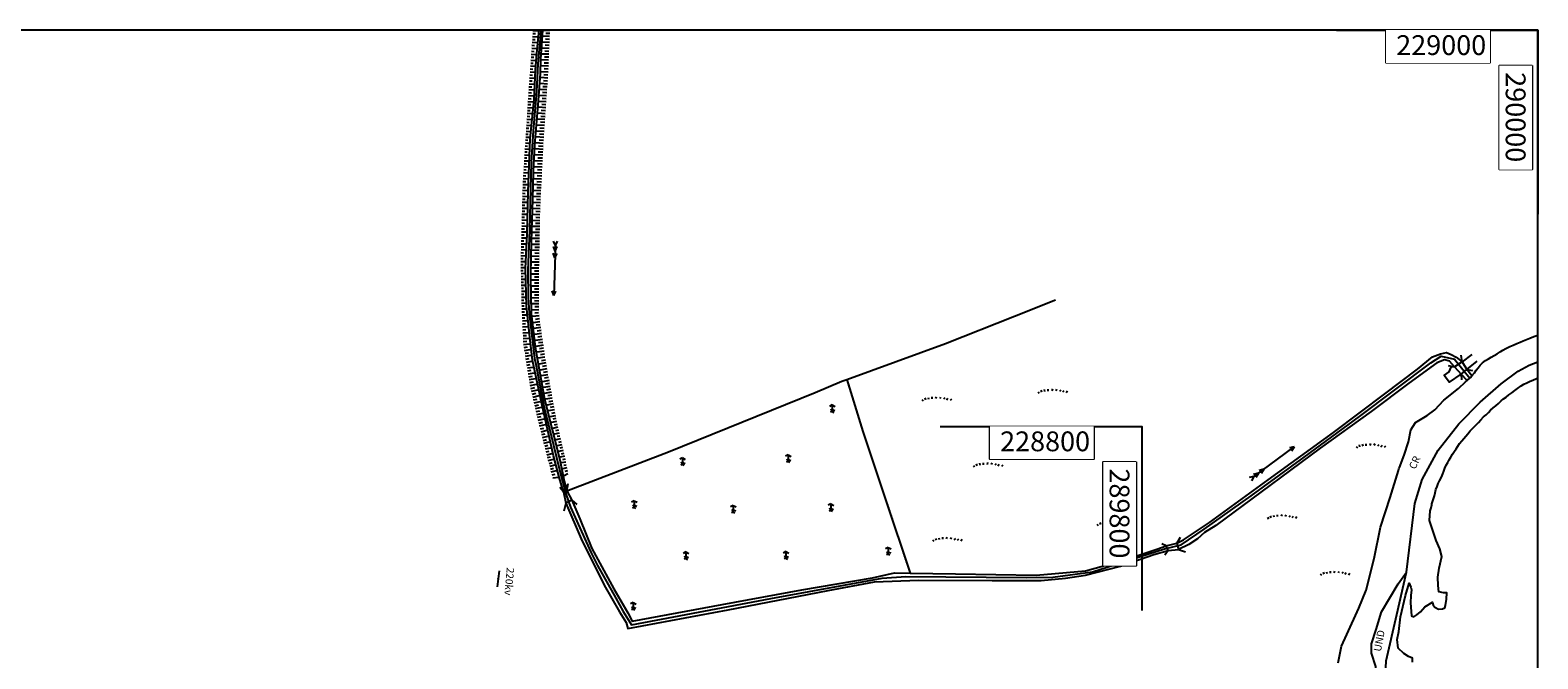
# Model space of a CAD drawing. Units: metres. Extents: x 286000 to 290000, y 226000 to 229000.
# Drawn here: x 289239 to 290000, y 228683 to 229000 of the extents above; entities that cross this region are included whole.
import ezdxf

# ---------------------------------------------------------------- set-up
doc = ezdxf.new("R2010")
doc.units = ezdxf.units.M
doc.linetypes.add('PECK', pattern=[0.2, 0.1, -0.1])
for name, color, linetype in [('BARONY', 7, 'Continuous'), ('CONIFEROUS', 3, 'Continuous'), ('ESB', 3, 'Continuous'), ('FENCE', 32, 'Continuous'), ('FENCE_PK', 3, 'PECK'), ('JOIN_LINES', 7, 'Continuous'), ('LANDPC', 9, 'Continuous'), ('NEATLINE', 1, 'Continuous'), ('PASTURE_L', 3, 'Continuous'), ('PLAT_GAS', 1, 'Continuous'), ('RIVER', 5, 'Continuous'), ('SLOPEA', 3, 'Continuous'), ('STREAM', 4, 'Continuous'), ('TEXT', 2, 'Continuous'), ('TOWNLAND', 7, 'Continuous')]:
    doc.layers.add(name, color=color, linetype=linetype)
doc.layers.add('Right of Way', color=7, linetype='Continuous', true_color=0xf2e18d)
doc.layers.add('site_boundary', color=1, linetype='Continuous', lineweight=20)
doc.styles.add('arial', font='arial.ttf')

# ---------------------------------------------------------------- blocks, each defined once
blk = doc.blocks.new('36', base_point=(144.988486, 310.919762))
blk.add_line((140.875383, 310.92339), (149.050238, 310.92339))
at = {"const_width": 0.539928}
blk.add_lwpolyline([(144.673376, 310.923808, 1), (145.213304, 310.923808, 1)], format="xyb", close=True, dxfattribs=at)
blk = doc.blocks.new('33', base_point=(135.493669, 309.153345))
for p, q in [((135.303093, 309.0949), (137.533998, 310.06066)), ((161.059896, 309.0949), (135.303093, 309.0949)), ((135.303093, 309.0949), (137.533998, 308.12914)), ((154.338261, 309.0949), (156.569166, 310.06066)), ((154.338261, 309.0949), (156.569166, 308.12914)), ((157.725323, 309.0949), (159.956226, 310.06066)), ((157.725323, 309.0949), (159.956226, 308.12914)), ((160.456823, 309.0949), (162.687728, 310.06066)), ((160.456823, 309.0949), (162.687728, 308.12914))]:
    blk.add_line(p, q)
blk = doc.blocks.new('21', base_point=(149.307579, 306.857136))
for p, q in [((149.328061, 310.284909), (147.980506, 309.564561)), ((149.328061, 307.978181), (148.440011, 307.595261)), ((149.328061, 306.933646), (148.483541, 306.598519)), ((149.328061, 310.284909), (150.783476, 309.509859)), ((149.328061, 310.284909), (149.328061, 306.933646)), ((149.328061, 307.978181), (150.645626, 307.485856)), ((149.328061, 306.933646), (150.186121, 306.555909))]:
    blk.add_line(p, q)
blk = doc.blocks.new('26', base_point=(147.987073, 309.748732))
for p, q in [((141.664701, 310.500325), (142.264286, 309.80081)), ((143.097041, 311.29977), (143.396834, 310.300465)), ((144.762551, 311.566252), (144.962414, 310.666877)), ((146.627924, 311.832735), (146.627924, 310.833427)), ((148.859709, 311.899355), (148.559919, 310.99998)), ((151.024874, 311.732805), (150.625151, 310.933357)), ((153.156729, 311.29977), (152.457214, 310.600257)), ((154.722309, 310.96667), (154.022794, 310.167222)), ((156.554371, 310.700187), (155.854856, 309.900742))]:
    blk.add_line(p, q)
blk = doc.blocks.new('3385-a')
at = {"layer": 'BARONY'}
for points in [[(689864.794, 728754.059), (689869.097, 728788.632), (689872.834, 728800.72), (689880.808, 728815.567), (689891.201, 728828.904), (689902.054, 728839.768), (689912.663, 728849.105), (689921.194, 728855.446), (689926.729, 728858.419), (689931.152, 728860.129)], [(689853.223, 728681.848), (689854.648, 728709.354), (689859.969, 728732.692), (689864.794, 728754.059)]]:
    blk.add_lwpolyline(points, dxfattribs=at)
at = {"layer": 'CONIFEROUS'}
blk.add_line((689440.948, 728795.139), (689443.578, 728790.393), dxfattribs=at)
for points in [[(689440.948, 728795.139), (689492.371, 728814.768), (689566.392, 728844.699), (689579.768, 728850.354), (689582.273, 728851.268)], [(689582.273, 728851.268), (689590.372, 728825.102), (689604.262, 728783.722), (689611.888, 728760.529), (689614.278, 728753.496)], [(689443.578, 728790.393), (689447.632, 728780.957), (689453.687, 728766.009), (689464.66, 728745.694), (689471.713, 728733.546), (689473.896, 728729.305), (689519.355, 728737.72), (689559.679, 728745.15), (689595.25, 728751.217), (689606.406, 728753.637), (689614.278, 728753.496)]]:
    blk.add_lwpolyline(points, dxfattribs=at)
at = {"layer": 'FENCE'}
for p, q in [((689892.922, 728860.094), (689892.52, 728863.52)), ((689897.85, 728863.935), (689892.922, 728860.094)), ((689895.293, 728856.299), (689900.536, 728860.523)), ((689885.888, 728858.272), (689889.128, 728857.721)), ((689892.513, 728853.996), (689892.657, 728851.075)), ((689895.293, 728856.299), (689898.088, 728855.809)), ((689440.948, 728795.139), (689441.752, 728798.7)), ((689439.237, 728794.621), (689437.383, 728796.832)), ((689440.478, 728788.786), (689439.485, 728784.843)), ((689443.578, 728790.393), (689446.067, 728788.123)), ((689743.614, 728767.329), (689741.361, 728768.283)), ((689750.604, 728771.491), (689748.874, 728768.696)), ((689744.58, 728764.923), (689742.943, 728762.562)), ((689749.782, 728765.4), (689753.215, 728764.342))]:
    blk.add_line(p, q, dxfattribs=at)
for points in [[(689582.273, 728851.268), (689632.077, 728869.44), (689666.899, 728883.215), (689687.675, 728891.535)], [(689889.128, 728857.721), (689887.162, 728857.518), (689886.16, 728855.162), (689883.948, 728853.37), (689886.572, 728849.894), (689892.513, 728853.996)], [(689440.948, 728795.139), (689492.371, 728814.768), (689566.392, 728844.699), (689579.768, 728850.354), (689582.273, 728851.268)]]:
    blk.add_lwpolyline(points, dxfattribs=at)
at = {"layer": 'FENCE_PK'}
blk.add_lwpolyline([(689582.273, 728851.268), (689590.372, 728825.102), (689604.262, 728783.722), (689611.888, 728760.529), (689614.278, 728753.496)], dxfattribs=at)
at = {"layer": 'JOIN_LINES'}
for p, q in [((689427.89295, 729027.54645), (689426.979, 729027.547)), ((689428.672, 729027.5455), (689427.89295, 729027.54645)), ((689931.152, 728852.047), (689931.152, 728860.129)), ((689931.151, 728662.776), (689931.152, 728852.047))]:
    blk.add_line(p, q, dxfattribs=at)
for points in [[(689426.979, 729027.547), (689165.645, 729027.548), (689163.804, 729027.548), (689161.976, 729027.548)], [(689931.152, 728873.713), (689931.153, 729027.544), (689716.174, 729027.545), (689713.458, 729027.545), (689428.672, 729027.5455)], [(689931.152, 728860.129), (689931.152, 728861.354), (689931.152, 728873.713)]]:
    blk.add_lwpolyline(points, dxfattribs=at)
at = {"layer": 'LANDPC'}
for p, q in [((689892.922, 728860.094), (689889.128, 728857.721)), ((689892.922, 728860.094), (689895.293, 728856.299)), ((689889.128, 728857.721), (689892.513, 728853.996)), ((689892.513, 728853.996), (689895.293, 728856.299)), ((689895.488, 728850.796), (689892.513, 728853.996)), ((689897.869, 728853.06), (689895.293, 728856.299)), ((689440.948, 728795.139), (689439.237, 728794.621)), ((689439.237, 728794.621), (689440.478, 728788.786)), ((689440.948, 728795.139), (689443.578, 728790.393)), ((689443.578, 728790.393), (689440.478, 728788.786)), ((689743.614, 728767.329), (689748.874, 728768.696)), ((689748.874, 728768.696), (689749.782, 728765.4)), ((689744.58, 728764.923), (689743.614, 728767.329)), ((689744.58, 728764.923), (689749.782, 728765.4))]:
    blk.add_line(p, q, dxfattribs=at)
for points in [[(689439.237, 728794.621), (689437.19, 728802.049), (689434.243, 728812.75), (689428.313, 728839.003), (689423.741, 728860.946), (689422.475, 728871.16), (689420.661, 728888.232), (689420.104, 728907.279), (689420.891, 728924.557), (689421.464, 728945.897), (689422.512, 728972.701), (689424.489, 728992.59), (689425.163, 729007.517), (689425.811, 729016.03), (689426.979, 729027.547)], [(689428.672, 729027.5455), (689428.326, 729022.526), (689427.67, 729012.994), (689427.522, 729005.753), (689426.409, 728989.935), (689424.751, 728969.604), (689424.003, 728956.454), (689423.707, 728942.101), (689423.227, 728926.666), (689422.794, 728913.964), (689422.605, 728902.85), (689422.967, 728884.564), (689425.034, 728867.558), (689429.759, 728841.298), (689437.428, 728810.738), (689439.189, 728802.481), (689439.713, 728800.021), (689440.948, 728795.139)], [(689897.869, 728853.06), (689899.129, 728854.681), (689900.059, 728855.941), (689901.089, 728857.221), (689902.058, 728858.451), (689903.178, 728859.65), (689904.728, 728860.8), (689906.217, 728861.72), (689907.637, 728862.54), (689909.027, 728863.329), (689910.607, 728864.219), (689912.166, 728865.159), (689913.456, 728865.989), (689914.996, 728866.899), (689916.975, 728867.868), (689918.685, 728868.668), (689920.544, 728869.438), (689922.244, 728870.158), (689923.774, 728870.848), (689925.373, 728871.528), (689927.143, 728872.187), (689929.073, 728872.907), (689931.152, 728873.713)], [(689748.874, 728768.696), (689752.354, 728770.367), (689765.378, 728779.024), (689795.083, 728800.612), (689828.074, 728824.505), (689853.919, 728844.037), (689870.411, 728856.46), (689878.055, 728862.668), (689881.981, 728864.216), (689885.023, 728864.87), (689887.378, 728863.933), (689889.86, 728862.615), (689892.922, 728860.094)], [(689889.128, 728857.721), (689886.572, 728860.562), (689884.029, 728861.245), (689880.23, 728859.696), (689866.073, 728849.384), (689847.052, 728835.167), (689821.33, 728816.589), (689791.311, 728794.428), (689768.561, 728777.583), (689762.806, 728773.991), (689759.397, 728770.921), (689754.908, 728767.972), (689749.782, 728765.4)], [(689867.918, 728708.548), (689867.843, 728710.58), (689865.933, 728711.457), (689863.576, 728712.966), (689860.576, 728715.742), (689860.106, 728720.12), (689861.035, 728724.063), (689861.753, 728731.433), (689864.293, 728742.182), (689866.159, 728748.48), (689866.996, 728746.453), (689867.322, 728745.121), (689866.958, 728742.262), (689866.852, 728738.578), (689867.335, 728732.04), (689868.545, 728731.476), (689870.125, 728732.439), (689871.893, 728734.038), (689874.038, 728736.464), (689877.895, 728738.839), (689878.349, 728737.317), (689879.115, 728736.433), (689880.962, 728735.365), (689882.993, 728735.504), (689884.258, 728736.084), (689884.505, 728737.165), (689885.121, 728740.471), (689885.23, 728743.52), (689883.453, 728743.573), (689881.228, 728744.129), (689880.765, 728747.239), (689880.613, 728751.492), (689881.348, 728756.069), (689882.647, 728761.856), (689881.671, 728765.851), (689879.87, 728770.03), (689876.446, 728780.106), (689876.793, 728784.957), (689877.263, 728786.516), (689877.563, 728787.996), (689877.688, 728788.521), (689877.923, 728789.506), (689878.413, 728790.965), (689878.913, 728792.595), (689879.293, 728794.115), (689879.723, 728795.714), (689880.263, 728797.274), (689880.903, 728798.724), (689881.572, 728800.143), (689882.472, 728801.973), (689883.192, 728803.603), (689883.742, 728805.022), (689884.272, 728806.552), (689884.892, 728807.982), (689885.632, 728809.341), (689886.401, 728810.781), (689887.211, 728812.151), (689888.081, 728813.57), (689889.051, 728815.05), (689889.861, 728816.23), (689890.721, 728817.599), (689891.64, 728818.929), (689892.73, 728820.269), (689893.79, 728821.539), (689894.75, 728822.708), (689895.739, 728823.908), (689896.969, 728825.368), (689898.929, 728827.347), (689900.099, 728828.427), (689901.268, 728829.607), (689902.358, 728830.855), (689903.778, 728832.366), (689904.988, 728833.506), (689906.187, 728834.656), (689907.287, 728835.745), (689908.607, 728836.895), (689909.956, 728837.975), (689911.356, 728839.215), (689912.666, 728840.484), (689913.886, 728841.484), (689915.085, 728842.414), (689916.495, 728843.494), (689917.985, 728844.603), (689919.594, 728845.713), (689920.944, 728846.743), (689922.704, 728848.133), (689924.094, 728848.972), (689925.513, 728849.632), (689927.193, 728850.352), (689928.703, 728850.942), (689930.482, 728851.712), (689931.152, 728852.047)], [(689830.383, 728708.313), (689832.062, 728716.642), (689834.682, 728722.63), (689840.721, 728735.837), (689844.44, 728745.025), (689848.599, 728760.942), (689851.779, 728776.669), (689856.628, 728791.765), (689860.757, 728805.302), (689861.051, 728806.194), (689861.347, 728806.882), (689863.706, 728813.091), (689865.923, 728819.841), (689866.996, 728825.798), (689869.455, 728829.587), (689875.214, 728833.146), (689879.103, 728835.886), (689883.662, 728840.794), (689891.131, 728846.753), (689894.65, 728850.082), (689895.488, 728850.796)], [(689440.948, 728795.139), (689492.371, 728814.768), (689566.392, 728844.699), (689579.768, 728850.354), (689582.273, 728851.268)], [(689582.273, 728851.268), (689590.372, 728825.102), (689604.262, 728783.722), (689611.888, 728760.529), (689614.278, 728753.496)], [(689440.478, 728788.786), (689448.263, 728770.928), (689459.889, 728747.505), (689467.647, 728734.092), (689470.98, 728728.715), (689471.759, 728725.609), (689522.48, 728735.072), (689572.883, 728744.725), (689596.278, 728749.191), (689618.488, 728750.03), (689655.747, 728749.757), (689680.435, 728749.848), (689692.742, 728751.069), (689702.89, 728752.467), (689720.507, 728757.024), (689737.356, 728762.908), (689744.58, 728764.923)], [(689443.578, 728790.393), (689447.632, 728780.957), (689453.687, 728766.009), (689464.66, 728745.694), (689471.713, 728733.546), (689473.896, 728729.305), (689519.355, 728737.72), (689559.679, 728745.15), (689595.25, 728751.217), (689606.406, 728753.637), (689614.278, 728753.496)], [(689614.278, 728753.496), (689637.257, 728753.133), (689677.881, 728752.5), (689702.813, 728754.752), (689721.697, 728759.888), (689738.863, 728765.649), (689743.614, 728767.329)]]:
    blk.add_lwpolyline(points, dxfattribs=at)
at = {"layer": 'PLAT_GAS'}
for points in [[(689427.89295, 729027.54645), (689427.6612, 729025.13975), (689426.4065, 729010.5178), (689425.6765, 728996.6482), (689424.02, 728976.79275), (689423.0654, 728960.7332), (689422.4758, 728940.76545), (689422.08275, 728926.67125), (689421.26855, 728906.25425), (689421.5493, 728892.89), (689421.97045, 728884.6581), (689424.66575, 728861.9164), (689425.39575, 728859.05265), (689429.63525, 728837.00725), (689432.55515, 728824.9907), (689437.46845, 728805.0791), (689440.66915, 728793.00635), (689442.77485, 728786.9082), (689453.1069, 728764.05425), (689456.53215, 728757.42825), (689465.6569, 728740.94195), (689469.36295, 728734.1475), (689473.7204, 728727.37555), (689544.02305, 728740.7398), (689600.18655, 728750.97075), (689612.09085, 728751.8692), (689672.8476, 728751.30765), (689686.39155, 728751.4761), (689706.38175, 728754.17145), (689742.6561, 728765.7388), (689751.07895, 728767.8726), (689762.75865, 728775.7339), (689786.4549, 728792.5796), (689813.25075, 728812.06445), (689841.04615, 728832.57125), (689877.0959, 728859.74895), (689882.3742, 728863.00575), (689889.1125, 728861.5458), (689893.26775, 728856.2675), (689896.74225, 728851.8964)], [(689864.794, 728754.059), (689869.097, 728788.632), (689872.834, 728800.72), (689880.808, 728815.567), (689891.201, 728828.904), (689902.054, 728839.768), (689912.663, 728849.105), (689921.194, 728855.446), (689926.729, 728858.419), (689931.152, 728860.129)], [(689849.51965, 728725.09605), (689852.313, 728734.061), (689860.5818, 728748.10695), (689864.794, 728754.059)], [(689853.695, 728633.908), (689853.273, 728647.0878), (689850.88145, 728659.25465), (689850.86155, 728668.03895), (689849.58435, 728678.144), (689848.69505, 728690.48025), (689849.3418, 728706.42195), (689847.20765, 728713.1802), (689847.20765, 728717.80425), (689849.51965, 728725.09605)]]:
    blk.add_lwpolyline(points, dxfattribs=at)
at = {"layer": 'RIVER'}
for points in [[(689897.869, 728853.06), (689899.129, 728854.681), (689900.059, 728855.941), (689901.089, 728857.221), (689902.058, 728858.451), (689903.178, 728859.65), (689904.728, 728860.8), (689906.217, 728861.72), (689907.637, 728862.54), (689909.027, 728863.329), (689910.607, 728864.219), (689912.166, 728865.159), (689913.456, 728865.989), (689914.996, 728866.899), (689916.975, 728867.868), (689918.685, 728868.668), (689920.544, 728869.438), (689922.244, 728870.158), (689923.774, 728870.848), (689925.373, 728871.528), (689927.143, 728872.187), (689929.073, 728872.907), (689931.152, 728873.713)], [(689867.918, 728708.548), (689867.843, 728710.58), (689865.933, 728711.457), (689863.576, 728712.966), (689860.576, 728715.742), (689860.106, 728720.12), (689861.035, 728724.063), (689861.753, 728731.433), (689864.293, 728742.182), (689866.159, 728748.48), (689866.996, 728746.453), (689867.322, 728745.121), (689866.958, 728742.262), (689866.852, 728738.578), (689867.335, 728732.04), (689868.545, 728731.476), (689870.125, 728732.439), (689871.893, 728734.038), (689874.038, 728736.464), (689877.895, 728738.839), (689878.349, 728737.317), (689879.115, 728736.433), (689880.962, 728735.365), (689882.993, 728735.504), (689884.258, 728736.084), (689884.505, 728737.165), (689885.121, 728740.471), (689885.23, 728743.52), (689883.453, 728743.573), (689881.228, 728744.129), (689880.765, 728747.239), (689880.613, 728751.492), (689881.348, 728756.069), (689882.647, 728761.856), (689881.671, 728765.851), (689879.87, 728770.03), (689876.446, 728780.106), (689876.793, 728784.957), (689877.263, 728786.516), (689877.563, 728787.996), (689877.688, 728788.521), (689877.923, 728789.506), (689878.413, 728790.965), (689878.913, 728792.595), (689879.293, 728794.115), (689879.723, 728795.714), (689880.263, 728797.274), (689880.903, 728798.724), (689881.572, 728800.143), (689882.472, 728801.973), (689883.192, 728803.603), (689883.742, 728805.022), (689884.272, 728806.552), (689884.892, 728807.982), (689885.632, 728809.341), (689886.401, 728810.781), (689887.211, 728812.151), (689888.081, 728813.57), (689889.051, 728815.05), (689889.861, 728816.23), (689890.721, 728817.599), (689891.64, 728818.929), (689892.73, 728820.269), (689893.79, 728821.539), (689894.75, 728822.708), (689895.739, 728823.908), (689896.969, 728825.368), (689898.929, 728827.347), (689900.099, 728828.427), (689901.268, 728829.607), (689902.358, 728830.855), (689903.778, 728832.366), (689904.988, 728833.506), (689906.187, 728834.656), (689907.287, 728835.745), (689908.607, 728836.895), (689909.956, 728837.975), (689911.356, 728839.215), (689912.666, 728840.484), (689913.886, 728841.484), (689915.085, 728842.414), (689916.495, 728843.494), (689917.985, 728844.603), (689919.594, 728845.713), (689920.944, 728846.743), (689922.704, 728848.133), (689924.094, 728848.972), (689925.513, 728849.632), (689927.193, 728850.352), (689928.703, 728850.942), (689930.482, 728851.712), (689931.152, 728852.047)], [(689895.488, 728850.796), (689895.87, 728851.122), (689896.74225, 728851.8964)], [(689896.74225, 728851.8964), (689897.109, 728852.222), (689897.869, 728853.06)], [(689830.383, 728708.313), (689832.062, 728716.642), (689834.682, 728722.63), (689840.721, 728735.837), (689844.44, 728745.025), (689848.599, 728760.942), (689851.779, 728776.669), (689856.628, 728791.765), (689860.757, 728805.302), (689861.051, 728806.194), (689861.347, 728806.882), (689863.706, 728813.091), (689865.923, 728819.841), (689866.996, 728825.798), (689869.455, 728829.587), (689875.214, 728833.146), (689879.103, 728835.886), (689883.662, 728840.794), (689891.131, 728846.753), (689894.65, 728850.082), (689895.488, 728850.796)]]:
    blk.add_lwpolyline(points, dxfattribs=at)
at = {"layer": 'SLOPEA'}
for p, q in [((689423.909, 729027.406), (689426.335, 729027.406)), ((689432.436, 729027.369), (689429.165, 729027.443)), ((689423.379, 729019.938), (689424.74, 729019.842)), ((689423.485, 729021.432), (689425.781, 729021.269)), ((689423.591, 729022.926), (689424.987, 729022.827)), ((689423.697, 729024.419), (689426.05, 729024.252)), ((689423.803, 729025.912), (689425.233, 729025.811)), ((689432.181, 729021.368), (689428.757, 729021.513)), ((689432.309, 729024.368), (689428.963, 729024.51)), ((689432.118, 729019.867), (689430.039, 729019.956)), ((689432.245, 729022.866), (689430.214, 729022.953)), ((689432.372, 729025.869), (689430.388, 729025.953)), ((689422.85, 729012.471), (689425.028, 729012.317)), ((689422.956, 729013.964), (689424.267, 729013.87)), ((689423.062, 729015.458), (689425.254, 729015.302)), ((689423.167, 729016.952), (689424.494, 729016.858)), ((689423.273, 729018.446), (689425.512, 729018.287)), ((689431.8, 729012.367), (689428.16, 729012.521)), ((689431.927, 729015.367), (689428.345, 729015.519)), ((689432.054, 729018.366), (689428.551, 729018.515)), ((689431.863, 729013.866), (689429.691, 729013.958)), ((689431.99, 729016.867), (689429.864, 729016.957)), ((689422.32, 729005.003), (689423.654, 729004.909)), ((689422.426, 729006.497), (689424.611, 729006.342)), ((689422.532, 729007.991), (689423.825, 729007.899)), ((689422.638, 729009.484), (689424.801, 729009.329)), ((689422.744, 729010.978), (689424.046, 729010.885)), ((689431.545, 729006.365), (689428.039, 729006.55)), ((689431.672, 729009.366), (689428.099, 729009.517)), ((689431.458, 729004.866), (689429.369, 729004.989)), ((689431.609, 729007.866), (689429.485, 729007.965)), ((689431.736, 729010.866), (689429.572, 729010.958)), ((689421.79, 728997.537), (689424.206, 728997.365)), ((689421.896, 728999.03), (689423.322, 728998.929)), ((689422.002, 729000.523), (689424.341, 729000.357)), ((689422.108, 729002.017), (689423.488, 729001.919)), ((689422.214, 729003.511), (689424.476, 729003.35)), ((689430.951, 728997.376), (689427.45, 728997.613)), ((689431.154, 729000.372), (689427.661, 729000.609)), ((689431.357, 729003.369), (689427.871, 729003.594)), ((689431.052, 728998.874), (689428.955, 728999.017)), ((689431.255, 729001.87), (689429.162, 729002.012)), ((689421.287, 728990.068), (689422.748, 728989.976)), ((689421.381, 728991.561), (689423.869, 728991.401)), ((689421.476, 728993.056), (689422.992, 728992.955)), ((689421.578, 728994.55), (689424.071, 728994.38)), ((689421.684, 728996.043), (689423.157, 728995.939)), ((689430.544, 728991.383), (689427.029, 728991.621)), ((689430.747, 728994.38), (689427.24, 728994.618)), ((689430.443, 728989.886), (689428.332, 728990.029)), ((689430.646, 728992.882), (689428.539, 728993.024)), ((689430.849, 728995.877), (689428.747, 728996.02)), ((689420.816, 728982.596), (689422.98, 728982.46)), ((689420.91, 728984.091), (689422.241, 728984.007)), ((689421.004, 728985.585), (689423.277, 728985.442)), ((689421.099, 728987.079), (689422.494, 728986.991)), ((689421.193, 728988.573), (689423.573, 728988.423)), ((689429.935, 728982.394), (689426.316, 728982.64)), ((689430.138, 728985.391), (689426.56, 728985.634)), ((689430.341, 728988.387), (689426.804, 728988.627)), ((689430.037, 728983.893), (689427.878, 728984.039)), ((689430.24, 728986.889), (689428.106, 728987.033)), ((689420.25, 728973.631), (689422.091, 728973.515)), ((689420.344, 728975.125), (689421.481, 728975.054)), ((689420.439, 728976.62), (689422.387, 728976.497)), ((689420.533, 728978.113), (689421.735, 728978.038)), ((689420.627, 728979.608), (689422.684, 728979.478)), ((689420.721, 728981.103), (689421.988, 728981.023)), ((689429.326, 728973.406), (689425.583, 728973.657)), ((689429.529, 728976.403), (689425.827, 728976.653)), ((689429.732, 728979.399), (689426.072, 728979.647)), ((689429.427, 728974.904), (689427.195, 728975.056)), ((689429.631, 728977.9), (689427.422, 728978.05)), ((689429.834, 728980.897), (689427.65, 728981.045)), ((689419.779, 728966.16), (689420.962, 728966.085)), ((689419.873, 728967.654), (689421.809, 728967.532)), ((689419.967, 728969.148), (689421.108, 728969.076)), ((689420.062, 728970.643), (689421.926, 728970.525)), ((689420.156, 728972.137), (689421.253, 728972.068)), ((689428.974, 728967.411), (689425.138, 728967.602)), ((689429.124, 728970.41), (689425.336, 728970.632)), ((689428.899, 728965.911), (689426.591, 728966.026)), ((689429.049, 728968.91), (689426.754, 728969.034)), ((689429.224, 728971.908), (689426.966, 728972.05)), ((689419.308, 728958.689), (689421.458, 728958.553)), ((689419.402, 728960.183), (689420.671, 728960.103)), ((689419.496, 728961.677), (689421.575, 728961.546)), ((689419.59, 728963.172), (689420.816, 728963.094)), ((689419.685, 728964.665), (689421.692, 728964.539)), ((689428.526, 728958.413), (689424.626, 728958.605)), ((689428.675, 728961.412), (689424.797, 728961.605)), ((689428.825, 728964.411), (689424.967, 728964.603)), ((689428.6, 728959.912), (689426.267, 728960.028)), ((689428.75, 728962.912), (689426.429, 728963.027)), ((689418.836, 728951.217), (689420.235, 728951.146)), ((689418.931, 728952.712), (689421.225, 728952.575)), ((689419.025, 728954.205), (689420.38, 728954.12)), ((689419.119, 728955.7), (689421.341, 728955.56)), ((689419.213, 728957.195), (689420.525, 728957.112)), ((689428.226, 728952.413), (689424.423, 728952.603)), ((689428.376, 728955.412), (689424.485, 728955.607)), ((689428.152, 728950.913), (689425.897, 728951.026)), ((689428.301, 728953.912), (689425.993, 728954.028)), ((689428.451, 728956.913), (689426.105, 728957.029)), ((689418.6, 728943.736), (689420.904, 728943.675)), ((689418.64, 728945.232), (689420.023, 728945.195)), ((689418.68, 728946.729), (689420.994, 728946.668)), ((689418.72, 728948.226), (689420.119, 728948.18)), ((689418.759, 728949.722), (689421.109, 728949.624)), ((689427.778, 728943.415), (689424.238, 728943.592)), ((689427.927, 728946.414), (689424.3, 728946.595)), ((689428.077, 728949.413), (689424.362, 728949.599)), ((689427.852, 728944.914), (689425.703, 728945.021)), ((689428.002, 728947.914), (689425.8, 728948.024)), ((689418.402, 728936.252), (689419.783, 728936.215)), ((689418.441, 728937.749), (689420.744, 728937.688)), ((689418.481, 728939.246), (689419.863, 728939.209)), ((689418.521, 728940.742), (689420.824, 728940.681)), ((689418.561, 728942.239), (689419.943, 728942.202)), ((689427.479, 728937.416), (689424.065, 728937.532)), ((689427.628, 728940.415), (689424.16, 728940.588)), ((689427.452, 728935.915), (689425.392, 728935.969)), ((689427.553, 728938.916), (689425.489, 728939.003)), ((689427.703, 728941.915), (689425.606, 728942.02)), ((689418.203, 728928.769), (689420.503, 728928.708)), ((689418.243, 728930.266), (689419.623, 728930.229)), ((689418.282, 728931.762), (689420.583, 728931.701)), ((689418.322, 728933.259), (689419.703, 728933.222)), ((689418.362, 728934.756), (689420.663, 728934.695)), ((689427.316, 728928.408), (689423.784, 728928.472)), ((689427.371, 728931.411), (689423.877, 728931.474)), ((689427.425, 728934.414), (689423.97, 728934.479)), ((689427.343, 728929.91), (689425.236, 728929.948)), ((689427.398, 728932.912), (689425.314, 728932.95)), ((689418.004, 728921.286), (689419.345, 728921.25)), ((689418.044, 728922.782), (689420.308, 728922.722)), ((689418.084, 728924.279), (689419.459, 728924.242)), ((689418.124, 728925.776), (689420.422, 728925.715)), ((689418.163, 728927.272), (689419.543, 728927.235)), ((689427.208, 728922.403), (689423.585, 728922.468)), ((689427.262, 728925.406), (689423.687, 728925.47)), ((689427.181, 728920.902), (689424.993, 728920.942)), ((689427.235, 728923.904), (689425.076, 728923.943)), ((689427.289, 728926.907), (689425.158, 728926.945)), ((689417.805, 728913.802), (689419.899, 728913.751)), ((689417.845, 728915.299), (689419.118, 728915.265)), ((689417.885, 728916.796), (689420.035, 728916.739)), ((689417.925, 728918.292), (689419.232, 728918.257)), ((689417.964, 728919.789), (689420.171, 728919.73)), ((689427.046, 728913.395), (689423.286, 728913.463)), ((689427.1, 728916.398), (689423.38, 728916.465)), ((689427.154, 728919.4), (689423.482, 728919.467)), ((689427.073, 728914.896), (689424.827, 728914.937)), ((689427.127, 728917.899), (689424.91, 728917.939)), ((689417.739, 728910.809), (689419.765, 728910.808)), ((689417.766, 728912.306), (689419.006, 728912.291)), ((689417.771, 728909.312), (689418.928, 728909.325)), ((689417.804, 728907.816), (689419.631, 728907.855)), ((689417.836, 728906.318), (689418.913, 728906.342)), ((689426.937, 728907.39), (689423.183, 728907.448)), ((689426.991, 728910.392), (689423.235, 728910.46)), ((689426.91, 728905.889), (689424.659, 728905.917)), ((689426.964, 728908.891), (689424.712, 728908.931)), ((689427.018, 728911.894), (689424.764, 728911.935)), ((689417.869, 728904.821), (689419.675, 728904.86)), ((689417.902, 728903.325), (689418.992, 728903.349)), ((689417.934, 728901.828), (689419.762, 728901.868)), ((689417.967, 728900.331), (689419.07, 728900.355)), ((689417.999, 728898.835), (689419.85, 728898.874)), ((689426.898, 728904.387), (689423.132, 728904.425)), ((689426.879, 728901.384), (689423.133, 728901.407)), ((689426.86, 728898.381), (689423.193, 728898.404)), ((689426.888, 728902.886), (689424.619, 728902.903)), ((689426.87, 728899.882), (689424.646, 728899.896)), ((689418.032, 728897.337), (689419.149, 728897.362)), ((689418.064, 728895.84), (689419.938, 728895.881)), ((689418.097, 728894.342), (689419.228, 728894.368)), ((689418.13, 728892.847), (689420.026, 728892.888)), ((689418.162, 728891.35), (689419.307, 728891.375)), ((689418.195, 728889.852), (689420.114, 728889.896)), ((689426.842, 728895.378), (689423.253, 728895.4)), ((689426.823, 728892.375), (689423.312, 728892.397)), ((689426.851, 728896.879), (689424.674, 728896.893)), ((689426.832, 728893.877), (689424.703, 728893.89)), ((689426.814, 728890.873), (689424.731, 728890.886)), ((689418.227, 728888.356), (689419.385, 728888.389)), ((689418.265, 728886.859), (689420.297, 728886.93)), ((689418.334, 728885.363), (689419.606, 728885.414)), ((689418.402, 728883.868), (689420.612, 728883.968)), ((689418.471, 728882.372), (689419.851, 728882.436)), ((689426.804, 728889.372), (689423.372, 728889.393)), ((689426.786, 728886.368), (689423.434, 728886.263)), ((689426.957, 728883.379), (689423.653, 728883.049)), ((689426.795, 728887.87), (689424.759, 728887.871)), ((689426.776, 728884.866), (689424.79, 728884.741)), ((689418.54, 728880.876), (689420.928, 728880.986)), ((689418.608, 728879.382), (689420.096, 728879.45)), ((689418.677, 728877.886), (689421.245, 728878.004)), ((689418.746, 728876.39), (689420.341, 728876.463)), ((689418.815, 728874.895), (689421.562, 728875.021)), ((689427.383, 728880.405), (689424.033, 728879.926)), ((689427.809, 728877.433), (689424.396, 728876.944)), ((689427.17, 728881.892), (689425.178, 728881.619)), ((689427.596, 728878.919), (689425.566, 728878.629)), ((689428.022, 728875.946), (689425.954, 728875.649)), ((689418.883, 728873.399), (689420.585, 728873.477)), ((689418.952, 728871.903), (689421.873, 728872.094)), ((689419.021, 728870.408), (689420.827, 728870.571)), ((689419.169, 728868.92), (689422.206, 728869.274)), ((689419.407, 728867.442), (689421.19, 728867.701)), ((689428.234, 728874.46), (689424.759, 728873.963)), ((689428.66, 728871.487), (689425.121, 728870.981)), ((689429.086, 728868.514), (689425.484, 728867.999)), ((689428.447, 728872.974), (689426.342, 728872.672)), ((689428.873, 728870.001), (689426.73, 728869.694)), ((689429.299, 728867.028), (689427.156, 728866.721)), ((689419.645, 728865.964), (689422.558, 728866.433)), ((689419.883, 728864.486), (689421.599, 728864.762)), ((689420.121, 728863.007), (689422.927, 728863.459)), ((689420.358, 728861.53), (689422.01, 728861.796)), ((689420.596, 728860.051), (689423.326, 728860.49)), ((689429.51, 728865.542), (689425.995, 728865.038)), ((689429.936, 728862.568), (689426.531, 728862.058)), ((689430.4, 728859.602), (689427.074, 728859.042)), ((689429.723, 728864.055), (689427.646, 728863.758)), ((689430.149, 728861.083), (689428.142, 728860.763)), ((689420.834, 728858.573), (689422.512, 728858.843)), ((689421.072, 728857.095), (689423.937, 728857.555)), ((689421.31, 728855.617), (689423.07, 728855.9)), ((689421.548, 728854.138), (689424.549, 728854.621)), ((689421.786, 728852.661), (689423.627, 728852.956)), ((689430.937, 728856.648), (689427.614, 728856.044)), ((689431.473, 728853.692), (689428.146, 728853.087)), ((689430.668, 728858.124), (689428.675, 728857.771)), ((689431.205, 728855.17), (689429.21, 728854.807)), ((689431.742, 728852.216), (689429.743, 728851.852)), ((689422.024, 728851.182), (689425.155, 728851.706)), ((689422.262, 728849.704), (689424.175, 728850.057)), ((689422.535, 728848.232), (689425.744, 728848.881)), ((689422.874, 728846.774), (689424.772, 728847.19)), ((689423.213, 728845.316), (689426.336, 728846.041)), ((689423.551, 728843.857), (689425.405, 728844.288)), ((689432.01, 728850.738), (689428.678, 728850.132)), ((689432.547, 728847.783), (689429.209, 728847.177)), ((689433.084, 728844.828), (689429.741, 728844.221)), ((689432.279, 728849.26), (689430.277, 728848.896)), ((689432.816, 728846.306), (689430.811, 728845.942)), ((689423.89, 728842.399), (689426.947, 728843.109)), ((689424.228, 728840.94), (689426.042, 728841.362)), ((689424.567, 728839.482), (689427.558, 728840.176)), ((689424.905, 728838.024), (689426.682, 728838.437)), ((689425.244, 728836.565), (689428.196, 728837.251)), ((689433.62, 728841.874), (689430.281, 728841.267)), ((689434.157, 728838.918), (689431.014, 728838.348)), ((689433.353, 728843.35), (689431.345, 728842.987)), ((689433.889, 728840.396), (689431.945, 728840.043)), ((689434.426, 728837.442), (689432.599, 728837.11)), ((689425.583, 728835.107), (689427.349, 728835.517)), ((689425.921, 728833.649), (689428.855, 728834.328)), ((689426.26, 728832.19), (689428.016, 728832.598)), ((689426.599, 728830.731), (689429.515, 728831.409)), ((689426.938, 728829.274), (689428.681, 728829.682)), ((689434.694, 728835.964), (689431.747, 728835.428)), ((689435.231, 728833.01), (689432.487, 728832.48)), ((689435.825, 728830.066), (689433.232, 728829.511)), ((689434.963, 728834.486), (689433.253, 728834.174)), ((689435.5, 728831.532), (689433.915, 728831.21)), ((689427.276, 728827.815), (689430.171, 728828.508)), ((689427.625, 728826.359), (689429.348, 728826.779)), ((689427.991, 728824.906), (689430.825, 728825.612)), ((689428.357, 728823.456), (689430.035, 728823.879)), ((689428.723, 728822.004), (689431.484, 728822.7)), ((689436.49, 728827.137), (689433.971, 728826.566)), ((689436.157, 728828.602), (689434.625, 728828.257)), ((689437.155, 728824.209), (689434.703, 728823.653)), ((689436.822, 728825.673), (689435.331, 728825.334)), ((689437.486, 728822.745), (689436.036, 728822.415)), ((689429.089, 728820.552), (689430.724, 728820.964)), ((689429.456, 728819.1), (689432.144, 728819.779)), ((689429.822, 728817.648), (689431.413, 728818.05)), ((689430.188, 728816.196), (689432.803, 728816.856)), ((689430.555, 728814.745), (689432.102, 728815.136)), ((689430.921, 728813.293), (689433.463, 728813.935)), ((689437.819, 728821.28), (689435.434, 728820.738)), ((689438.484, 728818.352), (689436.166, 728817.825)), ((689438.151, 728819.816), (689436.741, 728819.496)), ((689439.149, 728815.422), (689436.897, 728814.912)), ((689438.816, 728816.887), (689437.445, 728816.576)), ((689439.481, 728813.959), (689438.149, 728813.656)), ((689431.287, 728811.841), (689432.795, 728812.222)), ((689431.654, 728810.39), (689434.198, 728811.031)), ((689432.02, 728808.938), (689433.565, 728809.329)), ((689432.385, 728807.486), (689434.99, 728808.157)), ((689432.756, 728806.036), (689434.333, 728806.448)), ((689439.813, 728812.494), (689437.625, 728812.008)), ((689440.454, 728809.561), (689438.283, 728809.125)), ((689440.146, 728811.029), (689438.843, 728810.755)), ((689440.994, 728806.606), (689438.902, 728806.223)), ((689440.724, 728808.083), (689439.445, 728807.84)), ((689433.146, 728804.591), (689435.781, 728805.287)), ((689433.537, 728803.145), (689435.12, 728803.568)), ((689433.927, 728801.699), (689436.708, 728801.916)), ((689441.532, 728803.652), (689439.678, 728802.585)), ((689441.263, 728805.13), (689440.034, 728804.905))]:
    blk.add_line(p, q, dxfattribs=at)
at = {"layer": 'STREAM'}
for p, q in [((689892.922, 728860.094), (689889.128, 728857.721)), ((689892.922, 728860.094), (689895.293, 728856.299)), ((689889.128, 728857.721), (689892.513, 728853.996)), ((689892.513, 728853.996), (689895.293, 728856.299)), ((689895.488, 728850.796), (689892.513, 728853.996)), ((689897.869, 728853.06), (689895.293, 728856.299)), ((689440.948, 728795.139), (689439.237, 728794.621)), ((689439.237, 728794.621), (689440.478, 728788.786)), ((689440.948, 728795.139), (689443.578, 728790.393)), ((689443.578, 728790.393), (689440.478, 728788.786)), ((689743.614, 728767.329), (689748.874, 728768.696)), ((689748.874, 728768.696), (689749.782, 728765.4)), ((689744.58, 728764.923), (689743.614, 728767.329)), ((689744.58, 728764.923), (689749.782, 728765.4))]:
    blk.add_line(p, q, dxfattribs=at)
for points in [[(689439.237, 728794.621), (689437.19, 728802.049), (689434.243, 728812.75), (689428.313, 728839.003), (689423.741, 728860.946), (689422.475, 728871.16), (689420.661, 728888.232), (689420.104, 728907.279), (689420.891, 728924.557), (689421.464, 728945.897), (689422.512, 728972.701), (689424.489, 728992.59), (689425.163, 729007.517), (689425.811, 729016.03), (689426.979, 729027.547)], [(689428.672, 729027.5455), (689428.326, 729022.526), (689427.67, 729012.994), (689427.522, 729005.753), (689426.409, 728989.935), (689424.751, 728969.604), (689424.003, 728956.454), (689423.707, 728942.101), (689423.227, 728926.666), (689422.794, 728913.964), (689422.605, 728902.85), (689422.967, 728884.564), (689425.034, 728867.558), (689429.759, 728841.298), (689437.428, 728810.738), (689439.189, 728802.481), (689439.713, 728800.021), (689440.948, 728795.139)], [(689748.874, 728768.696), (689752.354, 728770.367), (689765.378, 728779.024), (689795.083, 728800.612), (689828.074, 728824.505), (689853.919, 728844.037), (689870.411, 728856.46), (689878.055, 728862.668), (689881.981, 728864.216), (689885.023, 728864.87), (689887.378, 728863.933), (689889.86, 728862.615), (689892.922, 728860.094)], [(689889.128, 728857.721), (689886.572, 728860.562), (689884.029, 728861.245), (689880.23, 728859.696), (689866.073, 728849.384), (689847.052, 728835.167), (689821.33, 728816.589), (689791.311, 728794.428), (689768.561, 728777.583), (689762.806, 728773.991), (689759.397, 728770.921), (689754.908, 728767.972), (689749.782, 728765.4)], [(689895.488, 728850.796), (689895.87, 728851.122), (689896.74225, 728851.8964)], [(689896.74225, 728851.8964), (689897.109, 728852.222), (689897.869, 728853.06)], [(689440.478, 728788.786), (689448.263, 728770.928), (689459.889, 728747.505), (689467.647, 728734.092), (689470.98, 728728.715), (689471.759, 728725.609), (689522.48, 728735.072), (689572.883, 728744.725), (689596.278, 728749.191), (689618.488, 728750.03), (689655.747, 728749.757), (689680.435, 728749.848), (689692.742, 728751.069), (689702.89, 728752.467), (689720.507, 728757.024), (689737.356, 728762.908), (689744.58, 728764.923)], [(689443.578, 728790.393), (689447.632, 728780.957), (689453.687, 728766.009), (689464.66, 728745.694), (689471.713, 728733.546), (689473.896, 728729.305), (689519.355, 728737.72), (689559.679, 728745.15), (689595.25, 728751.217), (689606.406, 728753.637), (689614.278, 728753.496)], [(689614.278, 728753.496), (689637.257, 728753.133), (689677.881, 728752.5), (689702.813, 728754.752), (689721.697, 728759.888), (689738.863, 728765.649), (689743.614, 728767.329)]]:
    blk.add_lwpolyline(points, dxfattribs=at)
at = {"layer": 'TOWNLAND'}
for points in [[(689864.794, 728754.059), (689869.097, 728788.632), (689872.834, 728800.72), (689880.808, 728815.567), (689891.201, 728828.904), (689902.054, 728839.768), (689912.663, 728849.105), (689921.194, 728855.446), (689926.729, 728858.419), (689931.152, 728860.129)], [(689853.223, 728681.848), (689854.648, 728709.354), (689859.969, 728732.692), (689864.794, 728754.059)]]:
    blk.add_lwpolyline(points, dxfattribs=at)
at = {"layer": 'CONIFEROUS'}
for p, rotation in [((689574.954, 728834.974), 359.9996727539131), ((689499.327, 728808.272), 359.9996585235012), ((689552.76, 728809.815), 359.9996764432898), ((689474.955, 728786.655), 359.9996595109115), ((689524.983, 728784.303), 359.999658690306), ((689574.296, 728785.058), 359.9996643010642), ((689501.066, 728760.783), 359.9996532329863), ((689551.524, 728760.975), 359.9996552944922), ((689603.177, 728763.078), 359.9996574160029), ((689474.496, 728735.279), 359.9996648147927)]:
    blk.add_blockref('21', p, dxfattribs=dict(at, rotation=rotation))
at = {"layer": 'ESB', "rotation": 262.8697444548922}
blk.add_blockref('36', (689406.302, 728750.597), dxfattribs=at)
at = {"layer": 'PASTURE_L'}
for p, rotation in [((689685.211, 728844.37), 359.9996633804071), ((689626.587, 728840.444), 359.9996693047385), ((689845.764, 728816.743), 359.9996608385493), ((689652.552, 728807.142), 359.9996606250538), ((689714.928, 728777.562), 359.9996667562106), ((689800.975, 728780.963), 359.9996563219231), ((689631.955, 728769.546), 359.9996528593561), ((689827.673, 728752.428), 359.9996712528265)]:
    blk.add_blockref('26', p, dxfattribs=dict(at, rotation=rotation))
at = {"layer": 'STREAM'}
for p, rotation in [((689434.426, 728893.882), 88.37454725560923), ((689807.961, 728817.099), 216.5300186724278)]:
    blk.add_blockref('33', p, dxfattribs=dict(at, rotation=rotation))
at = {"layer": 'BARONY', "linetype": 'Continuous', "char_height": 3.75, "attachment_point": 7}
for s, insert, width, rotation in [('{\\fArial|b0|i0|c0|p34;CR}', (689869.287, 728805.622), 24, 65.57692626), ('{\\fArial|b0|i0|c0|p34;UND }', (689851.924, 728713.718), 48, 79.26985045)]:
    blk.add_mtext(s, dxfattribs=dict(at, insert=insert, width=width, rotation=rotation))
at = {"layer": 'ESB', "linetype": 'Continuous', "insert": (689410.723, 728756.469), "char_height": 3.75, "width": 72, "attachment_point": 7, "rotation": 264.74087478}
blk.add_mtext('{\\fArial|b0|i0|c0|p34;220kv }', dxfattribs=at)
at = {"layer": 'TOWNLAND', "linetype": 'Continuous', "char_height": 3.75, "attachment_point": 7}
for s, insert, width, rotation in [('{\\fArial|b0|i0|c0|p34;CR}', (689869.287, 728805.622), 24, 65.57692626), ('{\\fArial|b0|i0|c0|p34;UND }', (689851.924, 728713.718), 48, 79.26985045)]:
    blk.add_mtext(s, dxfattribs=dict(at, insert=insert, width=width, rotation=rotation))
blk = doc.blocks.new('3385_A')
at = {"layer": 'NEATLINE', "color": 1, "linetype": 'Continuous'}
for points in [[(290000, 229000), (288000, 229000)], [(290000, 227500), (290000, 229000)]]:
    blk.add_lwpolyline(points, dxfattribs=at)
at = {"layer": 'TEXT'}
for points in [[(289898.3, 229000), (290000, 229000), (290000, 228907.04)], [(289698.3, 228800), (289800, 228800), (289800, 228707.04)]]:
    blk.add_lwpolyline(points, dxfattribs=at)
for points in [[(289923.35, 229000), (289975.77, 229000), (289975.77, 228983.45), (289923.35, 228983.45)], [(289997.14, 228982.08), (289997.14, 228929.66), (289980.59, 228929.66), (289980.59, 228982.08)], [(289723.35, 228800.01), (289775.77, 228800.01), (289775.77, 228783.47), (289723.35, 228783.47)], [(289797.14, 228782.09), (289797.14, 228729.67), (289780.59, 228729.67), (289780.59, 228782.09)]]:
    blk.add_lwpolyline(points, close=True, dxfattribs=at)
at = {"layer": 'Right of Way', "xscale": 1.000216046648128, "yscale": 1.000216046648128, "zscale": 1.000216046648128}
blk.add_blockref('3385-a', (-400080.2, -500185.06), dxfattribs=at)
for points in [[(289923.35, 229000), (289975.77, 229000), (289975.77, 228983.45), (289923.35, 228983.45)], [(289997.14, 228982.08), (289997.14, 228929.66), (289980.59, 228929.66), (289980.59, 228982.08)], [(289723.35, 228800.01), (289775.77, 228800.01), (289775.77, 228783.47), (289723.35, 228783.47)], [(289797.14, 228782.09), (289797.14, 228729.67), (289780.59, 228729.67), (289780.59, 228782.09)]]:
    blk.add_wipeout(points).dxf.layer = 'TEXT'
at = {"layer": 'TEXT', "char_height": 10, "attachment_point": 1, "style": 'arial'}
for s, insert in [('229000', (289928.5, 228997.45)), ('228800', (289728.5, 228797.45))]:
    blk.add_mtext_dynamic_manual_height_columns(s, width=251.153, gutter_width=12.5, heights=[0], dxfattribs=dict(at, insert=insert))
at = {"layer": 'TEXT', "char_height": 10, "attachment_point": 1, "rotation": 270, "style": 'arial'}
for s, insert in [('290000', (289993.8, 228978.77)), ('289800', (289793.8, 228778.77))]:
    blk.add_mtext_dynamic_manual_height_columns(s, width=251.153, gutter_width=12.5, heights=[0], dxfattribs=dict(at, insert=insert))

msp = doc.modelspace()

# ---------------------------------------------------------------- block references
at = {"layer": 'site_boundary'}
msp.add_blockref('3385_A', (0, 0), dxfattribs=at)

doc.saveas('drawing.dxf')
